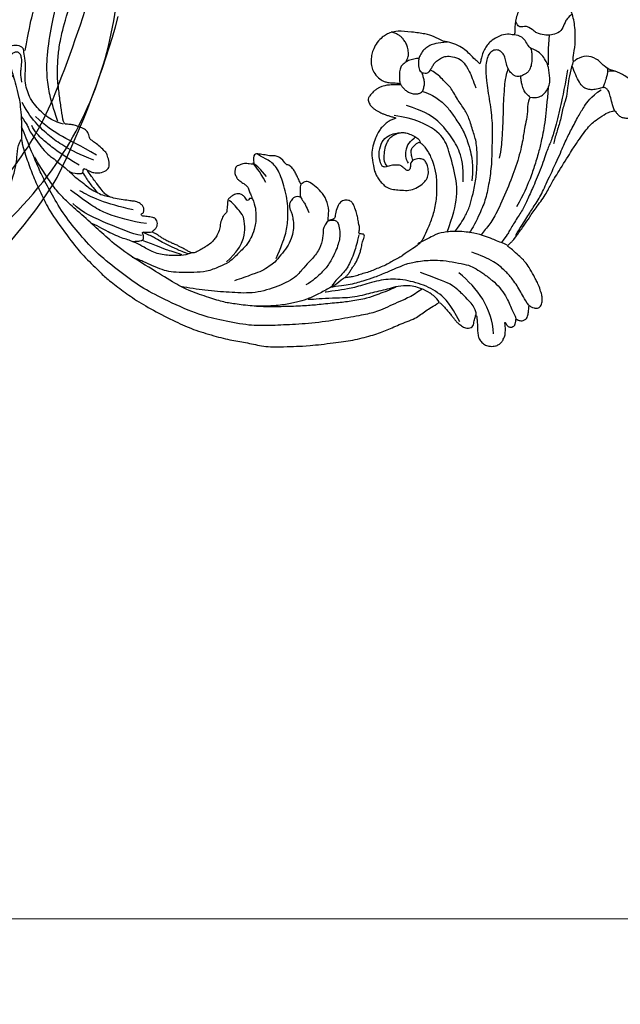
# Model space of a CAD drawing. Units: millimetres. Extents: x 175080 to 177180, y 12874 to 14359.
# Drawn here: x 175629 to 175748, y 13380 to 13574 of the extents above; entities that cross this region are included whole.
import ezdxf

# ---------------------------------------------------------------- set-up
doc = ezdxf.new("R2010")
doc.units = ezdxf.units.MM
doc.linetypes.add('HIDDEN', pattern=[9.525, 6.35, -3.175])
doc.layers.add('H-08.木作(細線)', color=8, linetype='Continuous')
doc.styles.add('新細明體', font='txt')
doc.dimstyles.new('5', dxfattribs={"dimtxt": 12.5, "dimasz": 3.75, "dimexe": 2.5, "dimexo": 2.5, "dimgap": 1.5, "dimtad": 2, "dimdec": 0, "dimtxsty": '新細明體', "dimblk": 'ARCHTICK', "dimcen": 5, "dimclrd": 8, "dimclre": 8, "dimclrt": 4, "dimadec": 0, "dimazin": 0, "dimtfac": 1, "dimtdec": 0, "dimtix": 1, "dimtmove": 2, "dimatfit": 3, "dimldrblk": 'OPEN90', "dimfxl": 1.25, "dimlwd": 9, "dimlwe": 9, "dimarcsym": 0})

# ---------------------------------------------------------------- blocks, each defined once
blk = doc.blocks.new('SE-21112L-d')
at = {"layer": 'H-08.木作(細線)'}
for centre, radius, start, end in [((-49.25, 152.02), 210.23, 314.9477, 321.6254), ((53.53, 49.66), 72.21, 301.4746, 334.0868), ((-24.52, 122.52), 178.98, 310.4309, 321.3232), ((54.75, 44.43), 60.65, 284.2244, 317.2179), ((47.8, 63.25), 86.82, 268.4293, 300.0177), ((40.31, 58.55), 88.59, 266.2089, 305.3462)]:
    blk.add_arc(centre, radius, start, end, dxfattribs=at)
blk = doc.blocks.new('SE-21124L')
at = {"layer": 'H-08.木作(細線)'}
for points in [[(-45.01, 42.82), (-45.19, 42.82), (-45.53, 43.16), (-46.25, 43.89), (-46.84, 44.59), (-47.42, 45.26), (-47.85, 45.79), (-48.24, 46.36), (-48.73, 46.82), (-49.09, 47.13), (-49.49, 47.39), (-49.85, 47.6), (-50.23, 47.74), (-50.83, 47.84), (-51.43, 47.7), (-51.76, 47.34), (-51.85, 46.93), (-51.97, 46.35), (-52.08, 45.92), (-52.2, 45.47), (-52.21, 45.27), (-52.26, 45.22), (-52.4, 45.34), (-52.49, 45.76), (-52.54, 46.46), (-52.61, 47.51), (-52.61, 48.37), (-52.76, 49.38), (-53, 50.08), (-53.65, 50.81), (-54.32, 51.25), (-55.48, 51.41), (-56.42, 51.25), (-56.94, 50.92), (-57.48, 50.44), (-57.72, 49.93), (-57.95, 49.48), (-58.07, 49.04), (-58.1, 48.57), (-58.15, 48), (-58.07, 47.35), (-58.03, 46.97), (-58.02, 46.65), (-58.02, 46.58), (-58.15, 46.66), (-58.27, 46.89), (-58.41, 47.21), (-58.59, 47.4), (-58.76, 47.49), (-58.93, 47.53), (-59.39, 47.56), (-59.79, 47.32), (-59.9, 47.23), (-59.99, 47.02), (-60.05, 46.83), (-60.1, 46.53), (-60.17, 46.25), (-60.17, 46.03), (-60.29, 45.99), (-60.4, 46), (-60.52, 46.12), (-60.63, 46.17), (-61, 46.23), (-61.25, 46.31), (-61.6, 46.26), (-62.16, 45.9), (-62.37, 45.68), (-62.56, 45.09), (-62.59, 44.8), (-62.69, 44.32), (-62.69, 43.53), (-62.69, 43.46), (-62.85, 43.2), (-62.95, 43.43), (-63.11, 43.51), (-63.71, 43.72), (-64.43, 43.81), (-65.1, 43.43), (-65.35, 42.52), (-65.35, 41.43), (-65.1, 40.77), (-64.76, 39.47), (-64.18, 38.39), (-63.93, 37.85), (-62.87, 36.02), (-62.11, 34.89), (-61.36, 34.05), (-60.73, 33.55), (-59.27, 32.17), (-58.6, 31.71), (-58.47, 31.63), (-58.47, 31.55), (-58.48, 31.37), (-59.04, 30.9), (-59.43, 30.49), (-59.79, 30.06), (-61.49, 27.72), (-62.43, 26.31), (-63.64, 24.37), (-65.72, 21.68), (-66.86, 19.34), (-67.94, 17.53), (-70.75, 12.92), (-71.85, 11.19), (-72.98, 9.59), (-73.99, 8.17), (-74.96, 7.16), (-75.8, 6.44), (-77.89, 5.13), (-78.39, 4.92), (-78.97, 4.81), (-79.39, 4.65), (-79.63, 5.07), (-79.97, 5.52), (-80.63, 6.02), (-81.32, 6.15), (-82.24, 6.21), (-83.19, 5.89), (-83.8, 5.6), (-84.43, 4.89), (-84.61, 3.86), (-84.76, 2.19), (-84.76, 2.19)], [(43.55, 26.33), (42.38, 24.92), (41.39, 23.76), (40.43, 21.94), (39.86, 20.54), (39.11, 18.51), (38.82, 17.23), (38.57, 16.24), (38.36, 14.01), (38.36, 13.51), (38.16, 12.4), (37.87, 11.78), (37.66, 11.28), (37.54, 11.2), (37.45, 12.07), (37.17, 13.1), (35.93, 16.69), (34.72, 19.63), (33.06, 23.1), (31.63, 25.85), (27.24, 31.73), (25.38, 33.92), (21.85, 37.35), (20.53, 38.6), (17.6, 40.76), (14.81, 42.77), (10.93, 45.01), (6.19, 47.31), (3.11, 48.6), (-1.27, 49.89), (-4.68, 50.64), (-7.63, 51.06), (-10.83, 51.84), (-14.66, 51.72), (-16.95, 51.64), (-19.17, 51.55), (-24.45, 50.89), (-28.03, 50.39), (-31.73, 49.43), (-34.57, 48.43), (-37.02, 47.22), (-40.52, 45.97), (-42.3, 44.44), (-43.84, 43.52), (-45.01, 42.82)], [(-55.79, 48.9), (-55.46, 43.68), (-52.59, 39.97), (-48.87, 36.93)], [(-41.66, 40.16), (-39.28, 41.86), (-36.79, 42.76), (-32.82, 44.8), (-30.44, 45.25), (-26.03, 46.16), (-20.59, 47.06), (-15.38, 47.4), (-11.07, 47.63), (-7.22, 47.63), (-1.56, 46.5), (2.52, 45.59), (9.54, 42.42), (13.74, 40.27), (17.93, 37.22), (22.35, 33.82), (25.97, 29.86), (28.93, 26.31), (31.54, 22.01), (33.24, 18.85), (34.94, 15.23), (37.55, 8.76)], [(-38.43, 35.26), (-39.4, 34.99), (-41.01, 34.65), (-42.34, 34.52), (-44.01, 34.43), (-46.25, 34.5), (-48.87, 35.02), (-50.81, 35.35), (-52.21, 36.08), (-53.73, 37.03), (-55.53, 38.37), (-57, 39.79), (-58.11, 41.36), (-58.89, 42.93), (-59.3, 43.93), (-59.9, 45.13), (-60.25, 46)], [(-52.25, 45.23), (-52.37, 44.93), (-52.21, 44.42), (-51.83, 43.44), (-50.79, 42.31), (-49.81, 41.29), (-48.41, 40.01), (-47.16, 39.17)], [(-49.14, 46.54), (-47.22, 43.11), (-45.24, 40.93), (-41.54, 39.08), (-37.18, 38.16), (-33.61, 38.29), (-29.71, 39.55), (-26.87, 40.34), (-24.56, 40.6), (-22.64, 40.93), (-22.51, 40.93)], [(-62.76, 43.26), (-61.69, 41.9), (-61.04, 40.33), (-59.25, 37.76), (-58.04, 36.54), (-56.04, 34.68), (-53.1, 33.4), (-51.39, 32.83)], [(-36.49, 39.78), (-35.59, 40.3), (-34.24, 40.79), (-32.81, 41.34), (-30.91, 42.06), (-27.48, 42.75), (-25, 42.98), (-21.11, 43.42), (-18.75, 43.65), (-14.84, 43.83), (-10.93, 43.92), (-9.17, 43.86), (-9, 43.83)], [(-26.23, 38.1), (-24.68, 39.44), (-23.19, 40.15), (-20.93, 41.49), (-18.89, 42.4), (-16.98, 42.9), (-14.44, 43.53), (-11.4, 43.74), (-8.79, 43.88), (-4.89, 43.39), (-2.7, 43.11), (0.26, 42.19), (4.21, 40.92), (6.83, 39.58), (11.34, 36.83), (17.52, 33.11), (20.91, 30.18), (23.74, 27.59), (27.44, 24.39), (29.35, 22.69), (31.33, 20.36), (33.17, 17.6), (34.52, 15.48), (34.94, 14.7)], [(-45.02, 42.69), (-44.39, 41.77), (-43.19, 40.92), (-41.49, 40.01), (-40.01, 39.66), (-38.6, 39.44), (-36.27, 39.73), (-34.79, 40.29), (-33.09, 40.64), (-31.47, 41.07), (-29.91, 41.49), (-27.8, 41.91), (-26.17, 42.05), (-23.21, 42.12), (-20.67, 42.33), (-19.33, 42.41), (-19.18, 42.41)], [(-47.22, 39.16), (-46.02, 38.58), (-43.71, 37.88), (-41.27, 36.88)], [(-38.43, 35.26), (-37.47, 35.75), (-36.59, 36.04), (-34.79, 36.88), (-32.13, 37.98), (-30.17, 38.6), (-29.07, 38.96), (-27.38, 39.41), (-25.97, 39.56), (-24.01, 39.89), (-23.63, 39.96)], [(-29.07, 29.57), (-28.74, 31.07), (-28.29, 32.9), (-26.91, 36.23), (-25.8, 37.34), (-24.23, 39.04), (-23.84, 39.62)], [(-22.91, 26.91), (-23.11, 26.77), (-23.77, 26.7), (-24.38, 26.72), (-24.9, 27.04), (-25.25, 28.08), (-25.41, 29.74), (-25.22, 30.76), (-24.85, 32.1), (-24.17, 33.61), (-23.04, 35.81), (-21.64, 37.27), (-20.18, 38.64), (-18.72, 39.53)], [(-34.4, 0.04), (-33.76, 0.17), (-33.17, 0.36), (-32.71, 0.61), (-32.21, 0.9), (-31.7, 1.35), (-31.18, 1.99), (-30.71, 2.54), (-30.73, 3.01), (-30.86, 3.38), (-31.03, 3.84), (-31.27, 4.15), (-31.52, 4.4), (-32, 4.77), (-32.48, 5.12), (-33.04, 5.37), (-33.47, 5.59), (-34.05, 5.8), (-34.71, 6.03), (-35.38, 6.24), (-36.06, 6.42), (-36.26, 6.48), (-35.94, 6.62), (-35.58, 6.77), (-34.9, 7.07), (-34.38, 7.44), (-33.4, 8.34), (-33.02, 8.9), (-32.48, 9.83), (-31.93, 11.16), (-31.5, 12.95), (-31.53, 14.17), (-31.96, 16.57), (-32.25, 17.42), (-32.62, 18.12), (-33.14, 18.9), (-33.72, 19.5), (-34.29, 20.05), (-35.6, 20.59), (-36.62, 20.62), (-38.26, 20.79), (-39.55, 20.62), (-40.99, 19.97), (-42.08, 18.96), (-42.6, 18.11), (-42.77, 17), (-42.55, 15.76), (-42.2, 15.09), (-41.76, 14.57), (-40.79, 14.4), (-40.24, 14.57), (-39.72, 14.72), (-39.65, 14.77), (-39.47, 14.42), (-39.25, 13.23), (-39.3, 12.42), (-39.9, 11.9), (-40.22, 11.58), (-40.44, 11.41), (-40.72, 11.23), (-40.89, 11.21), (-41.24, 11.46), (-41.71, 11.83), (-42.06, 12.25), (-42.7, 13.27), (-43.12, 14.01), (-43.57, 15.12), (-44.26, 17.4), (-44.39, 20.32), (-44.26, 23.12), (-43.56, 26.05), (-42.61, 28.34), (-41.84, 30.11), (-41.27, 30.94), (-40.7, 31.51), (-39.43, 32.4), (-37.77, 33.49), (-37.33, 33.92), (-36.13, 34.42), (-35.32, 35.01), (-34.1, 35.65), (-33, 36.07), (-31.85, 36.59), (-30.87, 36.95), (-29.59, 37.29), (-28.71, 37.67), (-27.59, 37.92), (-26.78, 37.98), (-26.26, 38.1), (-26.53, 37.87), (-26.98, 37.43), (-27.36, 36.84), (-27.79, 36.16), (-28.12, 35.65), (-28.57, 35.03), (-28.89, 34.36), (-29.18, 33.49), (-29.42, 32.92), (-29.6, 32.05), (-29.82, 30.88), (-30.12, 30.26), (-30.2, 29.79), (-30.12, 29.46), (-29.9, 29.43), (-29.56, 29.37), (-29.28, 29.37), (-29.07, 29.35), (-29.13, 29.02), (-29.17, 28.59), (-29.24, 28.07), (-29.16, 27.75), (-29, 27.32), (-28.86, 26.13), (-28.63, 25.35), (-28.16, 23.95), (-27.78, 23.18), (-27.23, 22.79), (-26.28, 22.67), (-25.39, 23.1), (-24.79, 23.99), (-24.4, 25.63), (-24.32, 26.38), (-24.01, 26.57), (-23.32, 26.69), (-22.87, 26.96), (-23.26, 24.88), (-22.68, 22.64), (-21.59, 21.04), (-20.25, 19.89), (-19.03, 19.06), (-18.13, 19.18), (-17.56, 19.87), (-17.41, 19.29), (-16.91, 18.26), (-16.5, 17.49), (-16.15, 16.77), (-15.39, 16.04), (-14.99, 15.86), (-14.64, 15.86), (-14.34, 15.39), (-13.96, 14.96)], [(-17.61, 22.3), (-17.08, 22), (-16.32, 22.13), (-15.57, 22.99), (-15.35, 23.53), (-15.35, 24.19), (-15.57, 24.85), (-15.87, 25.46), (-15.98, 26.11), (-16.04, 26.56), (-16.22, 27.25), (-16.22, 28.74), (-15.81, 30.38), (-14.95, 32.2), (-13.75, 33.6), (-12.51, 35.23), (-11.56, 35.8), (-10.03, 36.9), (-8.45, 37.42), (-5.82, 38.38), (-4.63, 38.81)], [(-8.06, 22.61), (-8.64, 23.99), (-8.92, 26.14), (-8.49, 28.83), (-7.82, 30.36), (-7.05, 31.74), (-5.14, 33.6), (-3.52, 35.27), (-1.66, 36.04), (0.88, 37.13), (3.41, 37.23), (5.75, 37.23), (8, 37.23), (9.57, 36.75), (11.58, 35.99), (13.25, 35.22), (14.4, 34.7), (15.5, 34.37)], [(-3.06, 35.09), (-5.14, 33.12), (-6.38, 30.74), (-6.69, 28.87), (-6.38, 26.18), (-6.07, 25.76), (-4.72, 24), (-3.48, 22.96)], [(-13.96, 14.96), (-13.43, 14.46), (-12.88, 14.16), (-12.05, 14.08), (-11.27, 14.13), (-10.79, 13.98), (-10.17, 13.9), (-9.54, 13.83), (-9.06, 13.73), (-8.53, 13.75), (-8.26, 14.11), (-8.18, 14.86), (-8.26, 15.46), (-8.23, 15.76), (-8.05, 15.79), (-7.5, 15.74), (-6.24, 15.61), (-5.96, 15.79), (-5.23, 16.07), (-4.78, 16.22), (-4.56, 16.9), (-4.51, 17.5), (-4.61, 17.87), (-4.78, 18.2), (-4.96, 18.58), (-5.21, 18.93), (-6.23, 19.57), (-6.68, 19.92), (-6.96, 20.09), (-7.24, 20.57), (-7.56, 21.48), (-7.89, 22.18), (-8.04, 22.56), (-7.99, 22.63), (-7.79, 22.53), (-7.46, 22.53), (-7.39, 22.76), (-7.24, 22.93), (-6.99, 22.96), (-6.68, 22.51), (-6.46, 22.15), (-5.91, 21.75), (-5.2, 21.55), (-4.22, 21.88), (-3.69, 22.33), (-3.22, 22.78), (-3.14, 23.41), (-3.04, 24.94), (-2.99, 25.39), (-2.61, 25.69), (-2.22, 26.1), (-1.7, 27.58), (-1.74, 28.3), (-1.3, 29.59), (-0.81, 30.39), (-0.41, 30.96), (0.63, 31.88), (1.32, 32.24), (2.24, 32.88), (3.25, 33.33), (3.89, 33.41), (4.45, 33.09), (5.02, 32.76), (5.78, 32.36), (6.3, 32.12), (6.91, 31.8), (7.39, 31.64), (7.83, 31.4), (8.84, 31.04), (9.52, 30.55), (10.13, 30.23), (10.65, 29.79), (10.93, 29.67), (11.45, 29.47), (11.69, 29.19), (11.37, 28.95), (10.85, 28.55), (10.65, 27.9), (10.65, 27.38), (10.93, 26.82), (11.17, 26.58), (11.37, 26.5), (11.73, 26.38), (13.06, 26.22), (13.7, 26.22), (13.95, 25.81), (13.62, 25.69), (13.39, 25.48), (13.35, 25.25), (13.28, 24.82), (13.42, 24.4), (13.86, 23.82), (14.24, 23.61), (14.75, 23.38), (15.2, 23.28), (15.76, 23.22), (17.01, 23.06), (18.66, 22.86), (19.99, 22.5), (20.92, 22.02), (21.48, 21.33), (22.57, 20), (24.18, 17.79), (24.54, 17.27), (24.42, 17.23), (23.94, 17.47), (23.33, 17.71), (22.09, 17.83), (20.71, 17.31), (20.11, 16.46), (20.31, 15.29), (20.67, 14.05), (20.96, 13.59), (22.05, 12.54), (23.02, 11.82), (23.7, 11.34), (24.14, 11.14), (24.35, 9.92), (24.92, 9.19), (25.88, 8.79), (27.05, 8.39), (27.74, 8.23), (28.82, 8.19), (29.35, 8.07), (29.75, 5.28), (30.12, 2.78), (30.56, -0.38), (30.6, -2.47), (30.48, -5.06), (30.23, -7.52), (29.34, -11.83), (26.92, -19.3), (25.93, -21.67), (22.88, -27.52), (18.67, -32.4), (16.68, -34.1), (14.9, -35.52), (10.53, -38.27), (5.21, -40.93), (0.48, -42.1), (-4.45, -42.55), (-8.47, -41.84), (-10.29, -41.4), (-11.64, -40.66), (-12.11, -40.28), (-12.11, -40.09), (-11.84, -40.1), (-11.11, -40.26), (-9.99, -40.2), (-9.27, -39.9), (-8.16, -39.64), (-7.49, -39.07), (-6.44, -37.63), (-5.91, -35.76), (-5.99, -33.77), (-7.13, -31.17), (-8.71, -29.79), (-10.58, -29.06), (-12.66, -28.98), (-14.12, -29.22), (-15.01, -29.63), (-16.4, -30.32), (-17.49, -31.21), (-18.31, -32.39), (-18.92, -33.4), (-19.45, -34.86), (-19.77, -37.02), (-19.5, -39.83), (-18.84, -41.45), (-17.64, -43.6), (-15.99, -45.61), (-12.44, -48.22), (-10.86, -49.03), (-9.11, -49.62), (-6.79, -50.3), (-5.21, -50.66), (-2.81, -50.99), (-0.57, -51.12), (0.8, -51.12), (3.98, -51.15), (7.77, -50.58), (11.28, -49.72), (14.5, -48.99), (17.39, -47.65), (20.54, -46.08), (28.87, -39.84), (33.55, -35.51), (36.38, -31.01), (37.45, -28.73), (40.06, -23.38), (42.21, -15.36), (43.14, -11.73), (43.6, -8.86), (44.84, -4.1), (45.42, -2.14), (46.21, 0.47), (47.25, 2.82), (48.24, 4.8), (49.55, 6.23), (50.59, 7.15), (52.81, 8.25), (55.36, 8.38), (56.93, 8.38), (58.56, 7.67), (60.06, 6.17), (60.91, 5.06), (61.37, 3.62), (61.17, 1.67), (61.11, 0.69), (60.98, 0.1), (61.56, -0.62), (62.35, -1.14), (62.94, -1.07), (62.94, -1.34), (62.61, -2.05), (62.35, -2.71), (62.15, -3.62), (62.67, -4.6), (63.13, -4.99), (64.11, -4.99), (63.85, -5.25), (63.39, -5.84), (62.48, -6.88), (61.63, -7.47), (61.56, -8.9), (61.96, -9.69), (62.41, -10.21), (62.74, -10.34), (62.29, -10.7), (61.89, -12), (61.76, -13.63), (61.76, -15.13), (62.22, -15.59), (63.27, -16.04), (64.11, -16.11), (65.23, -16.24), (66.07, -15.72), (66.53, -15.39), (67.51, -15.33), (68.03, -15.78), (68.03, -15.98), (69.21, -15.98), (70.06, -15.52), (71.04, -14.81), (72.21, -13.24), (72.67, -12.13), (72.74, -11.35), (73.03, -11.62), (73.44, -11.73), (74.16, -11.83), (74.59, -11.52), (74.9, -11.22), (75.23, -10.6), (75.54, -9.94), (75.64, -9.2), (75.9, -7.69), (75.92, -7), (75.95, -6.54), (76.02, -6.39), (76.3, -6.75), (76.89, -7.1), (77.68, -7.21), (78.43, -6.95), (78.86, -6.62), (79.22, -6.24), (79.71, -5.54), (79.96, -4.95), (79.99, -4.34), (79.99, -3.29), (79.99, -2.57), (80.04, -2.27), (80.35, -2.32), (80.63, -2.42), (81.24, -2.73), (81.78, -2.65), (82.16, -2.32), (82.52, -1.94), (82.65, -1.43), (82.8, 0.01), (82.78, 0.6), (82.73, 0.93), (82.88, 1.16), (83.08, 1.18), (83.75, 1.27), (84.21, 1.63), (84.46, 2.01), (84.77, 2.63), (84.82, 3.49), (84.75, 4.87), (84.36, 6.54), (83.95, 7.56), (82.83, 9.71), (81.78, 11.49), (80.42, 13.19), (79.48, 14.31), (78.45, 15.36), (77.47, 16.32), (76.17, 17.26), (75.02, 18.07), (74.2, 18.48), (73.38, 18.81), (72.89, 18.97)], [(-12.79, 34.34), (-13.79, 32.09), (-14.73, 29.52), (-15.1, 26.89), (-15.1, 23.07), (-13.98, 18.94), (-12.66, 15.88), (-10.59, 14.69), (-9.22, 14), (-8.9, 13.75)], [(3.75, 33.36), (4.8, 33.72), (5.82, 33.93), (8.16, 33.96), (11.12, 33.57), (13.31, 32.26), (14.93, 31.45), (16.25, 30.91), (17.27, 30.67), (18.83, 30.07), (20.36, 29.32), (21.98, 28.51), (23.38, 27.74), (23.86, 27.62)], [(4.3, 33.57), (5.47, 33.33), (6.88, 32.58), (8.55, 31.89), (10.02, 31.15), (11.22, 30.37), (12.6, 29.77), (13.47, 29.38)], [(5.77, 33.78), (7.09, 33.27), (9.06, 32.76), (10.53, 32.13), (12.69, 31.36), (13.56, 30.97)], [(-58.33, 31.37), (-56.82, 30.76), (-55.31, 30.14), (-54.01, 29.66), (-51.95, 29.04), (-48.52, 28.63), (-45.57, 28.91), (-44.06, 29.45), (-41.59, 30.76), (-40.7, 31.24)], [(15.53, 31.21), (14.69, 31.15), (13.97, 31.09), (13.53, 30.88), (13.35, 30.7), (13.35, 30.31), (13.38, 29.86), (13.59, 29.5), (13.59, 29.35), (12.78, 29.38), (12.21, 29.38), (11.52, 29.26)], [(-60.03, 29.37), (-60.73, 28.24), (-62.12, 25.98), (-63.38, 23.98), (-64.99, 21.51), (-66.17, 18.68), (-68.48, 13.75), (-69.65, 10.8), (-70.78, 8.58), (-72.26, 5.67), (-73.23, 4.08), (-74.58, 2.04), (-76.62, 0.6)], [(-70, -3.24), (-69.24, 1.17), (-68.62, 4.06), (-67.52, 8.81), (-66.69, 11.17), (-65.93, 12.89), (-64.62, 17.09), (-62.96, 20.74), (-62, 23.15), (-60.9, 25.08), (-59.31, 27.51), (-58.27, 29.51), (-57.79, 30.06), (-57.17, 30.95)], [(-62.62, 2.21), (-62.14, 3.38), (-62.21, 4.4), (-62.01, 6.66), (-61.53, 8.31), (-61.32, 10.7), (-60.22, 15.3), (-58.58, 19.61), (-56.37, 24.78), (-55, 27.24), (-53.63, 28.75), (-53.22, 29.36)], [(13.74, 30.04), (15.71, 29.73), (20.18, 27.76), (25.49, 25.68), (27.36, 23.81)], [(-62.68, -7.53), (-62.82, -7), (-62.92, -6.45), (-62.94, -5.84), (-62.99, -5.19), (-62.8, -3.96), (-62.48, -3.14), (-62.14, -2.68), (-61.54, -2.34), (-61.13, -2.05), (-60.74, -1.91), (-59.99, -1.86), (-59.46, -2.03), (-59.08, -2.39), (-58.47, -2.97), (-58.08, -3.74), (-57.79, -4.93), (-57.58, -5.92), (-56.95, -6.76), (-56.15, -7.15), (-55.21, -7.03), (-54.39, -6.25), (-54.03, -5.17), (-53.83, -3.79), (-53.91, -1.37), (-54.7, 3.18), (-55.29, 7.43), (-55.19, 11.08), (-55.18, 15.59), (-54.69, 19.05), (-54.09, 22.31), (-53, 24.98), (-51.52, 28.14), (-50.83, 29.03)], [(-48.1, 28.66), (-49.26, 27.09), (-50.21, 25.46), (-51.03, 23.41), (-51.51, 21.43), (-52.13, 18.3), (-52.33, 15.77), (-52.26, 11.32), (-51.58, 9.47), (-50.76, 6.61), (-49.81, 4.7), (-48.3, 2.78), (-46.87, 0.05), (-45.84, -0.5), (-44.68, -2.07), (-42.91, -3.09)], [(-46.5, 28.94), (-47.61, 25.77), (-48.71, 21.66), (-47.92, 17.08), (-46.34, 11.38), (-44.75, 9.01), (-40, 6.48), (-35.89, 6)], [(12.82, 27.67), (15.79, 27.26), (21.29, 25.76), (23.77, 24.17), (27.84, 21.16)], [(-17.52, 19.79), (-17.42, 20.61), (-17.42, 21.48), (-17.53, 22.29), (-18.04, 22.96), (-18.69, 23.96), (-19.16, 25.25)], [(-66.22, 0.17), (-65.95, 3.14), (-65.71, 6.84), (-64.93, 10.83), (-64.45, 12.84), (-63.55, 16), (-62.78, 18.27), (-61.52, 21.31), (-60.15, 23.81)], [(15.43, 24.94), (20.88, 23.93), (23.97, 22.42), (25.97, 21.29)], [(37.62, 6.79), (36.44, 8.33), (36.17, 9.23), (35.54, 10.23), (34.54, 11.49), (33.54, 12.94), (31.82, 14.66), (31.46, 14.75), (29.11, 16.65), (28.06, 17.52), (27.53, 18.04), (26.35, 19.1), (24.77, 20.12), (24.09, 20.88), (22.35, 21.72), (21.26, 22.23), (20.31, 22.39), (20.02, 22.41)], [(25.51, 17.53), (24.86, 18.66), (24.24, 19.52), (23.71, 20.28), (22.97, 21.14), (22.51, 21.63)], [(-41.48, 1.21), (-43.11, 1.68), (-44.68, 2.78), (-46.39, 4.21), (-47.62, 6.05), (-49.26, 8.3), (-50.42, 10.96), (-51.01, 13.1), (-51.31, 14.59), (-51.48, 16.85), (-51.27, 18.73)], [(-49.57, 18.97), (-49.69, 15.79), (-48.94, 12.98), (-47.19, 9.99), (-44.19, 6.43), (-41.7, 5.12), (-38.26, 4)], [(-10.78, 18.18), (-9.71, 16.87), (-8.9, 16.05), (-8.23, 15.68)], [(-10.65, 19.37), (-9.4, 16.93), (-8.39, 16.12), (-8.14, 15.55)], [(24.45, 17.32), (24.95, 16.93), (25.42, 16.93), (25.42, 17.43), (25.59, 17.93), (26.09, 18), (27.16, 17.89), (27.94, 17.64)], [(-39.71, 14.66), (-39.21, 15.21), (-39.15, 15.71), (-39.15, 16.39), (-38.72, 16.95), (-38.28, 16.7), (-37.85, 16.27), (-37.1, 15.77), (-36.86, 15.77), (-35.56, 15.71), (-34.63, 16.14), (-33.7, 16.2), (-33.45, 15.83), (-32.83, 14.22), (-33.08, 11.99), (-34.01, 10.38), (-35.43, 9.64), (-36.61, 9.46), (-37.35, 9.33), (-38.22, 9.33), (-39.15, 9.7), (-40.27, 10.26), (-40.89, 10.69), (-41.01, 11.13), (-41.01, 11.25)], [(-34.58, 16.01), (-34, 15.28), (-33.92, 14.23), (-34.07, 12.8), (-34.38, 11.44), (-35.16, 10.28), (-35.66, 9.89), (-36.36, 9.58), (-36.79, 9.31)], [(26.16, 16.26), (29.35, 14.37), (31.5, 12.74), (33.2, 11.44), (35.03, 9.74), (35.55, 8.5)], [(-58.24, -3.4), (-57.69, -1.83), (-57.55, 0.57), (-57.34, 3.24), (-57.34, 7.14), (-57.14, 10.16), (-57, 12.48), (-56.66, 14.26)], [(-38.74, 15.38), (-38.14, 14.38), (-38.21, 12.78), (-38.68, 11.45), (-39.74, 10.45), (-40.14, 10.19)], [(22.76, 14.23), (25.95, 12.34), (29.54, 10.84), (32.93, 8.5), (34.82, 6.74)], [(23.28, 15.21), (26.15, 14.16), (29.15, 12.6), (31.63, 10.91), (34.5, 8.43), (36.39, 6.02), (37.5, 4)], [(-71.1, -4.96), (-70.62, -3.59), (-69.93, 0.06), (-69.93, 1.99), (-69.17, 3.85), (-68.69, 6.67), (-67.93, 9.02), (-67.45, 10.74), (-67.31, 11.36)], [(37.55, -0.03), (37.89, -1.55), (37.72, -2.85), (37.55, -4.32), (37.78, -5.28), (38.01, -5.68), (38.57, -6.08), (39.25, -5.85), (39.82, -5.4), (39.99, -4.95), (40.1, -4.1), (39.93, -3.36), (39.65, -2.51), (39.31, -1.38), (38.8, 0.54), (38.18, 2.63), (37.61, 5.86), (37.55, 10.5), (37.55, 11.24)], [(29.28, 8.17), (29.91, 8), (30.98, 7.66), (32.34, 6.92), (33.76, 5.79), (34.77, 4.66), (35.96, 3.19), (36.42, 1.67), (36.98, 0.2), (36.93, -1.78), (36.81, -3.76), (37.21, -5.8), (37.27, -6.48), (37.44, -6.93), (38.9, -7.44), (40.21, -7.05), (40.77, -6.43), (41.11, -4.56), (40.72, -3.03), (40.09, -2.02), (39.64, -1.28), (39.19, -1.11)], [(30.45, 7.63), (31.36, 4.9), (32.09, 2.53), (32.64, -0.83), (32.73, -5.02), (31.81, -11.59), (30.72, -16.05), (29.62, -18.8), (27.53, -22.25), (26.98, -23.71), (24.88, -26.53), (22.7, -29.17), (20.32, -32.19), (17.5, -34.73), (14.58, -36.37), (11.92, -38.17), (10.31, -38.84), (8.59, -39.72), (6.45, -40.23)], [(-79.28, 4.69), (-79.11, 4.21), (-78.8, 3.17), (-78.45, 1.82), (-78.15, 0.86), (-77.71, 0.38), (-77.19, 0.08), (-76.66, 0.25), (-75.4, 0.6), (-74.44, 0.64), (-73.57, 0.43), (-72.91, -0.01), (-72.13, -1.1), (-71.43, -2.67), (-70.91, -3.84), (-70.86, -4.1)], [(-84.76, 2.19), (-84.76, 0.6), (-82.17, -1.68), (-80.38, -2.78), (-78.29, -3.37), (-77.3, -3.87), (-75.7, -5.66), (-73.62, -6.16), (-71.72, -5.46), (-71.03, -4.57), (-71.03, -6.06), (-71.53, -8.05), (-71.45, -11.73), (-70.86, -14.62), (-69.61, -16.65), (-67.98, -17.62), (-65.91, -17.74), (-63.68, -17.7), (-61.93, -17.27), (-60.6, -15.83), (-59.67, -13.38), (-59.47, -10.96), (-59.59, -9.91), (-58.54, -10.3), (-56.94, -10.1), (-55.28, -9.16), (-54.38, -8.42), (-53.87, -7.64), (-53.29, -6.63), (-52.94, -5.46), (-52.82, -4.72), (-52.7, -4.18), (-52.51, -4.6), (-51.85, -5.03), (-50.68, -6.28), (-49.74, -7.06), (-48.41, -7.96), (-46.62, -8.54), (-45.72, -8.7), (-45.45, -8.66), (-43.58, -9.71), (-41.98, -10.14), (-39.2, -10.53), (-36.27, -10.69), (-35.1, -10.41), (-34.19, -9.99), (-33.46, -9.51), (-32.37, -8.45), (-31.68, -7.07), (-31.37, -6.12), (-31.22, -4.91), (-31.31, -3.47), (-31.74, -2.59), (-32.69, -1.31), (-33.81, -0.7), (-34.23, -0.58), (-35.42, -0.43), (-36.04, -0.45), (-36.72, -0.4), (-36.86, -0.3), (-36.95, -0.12), (-36.83, -0.07), (-36.39, -0.07), (-35.52, -0.07), (-34.74, 0.02), (-34.4, 0.04)], [(-62.6, 2.19), (-63.42, 2.27), (-64.28, 2.19), (-65.13, 1.82), (-65.88, 0.93), (-66.47, -0.19), (-66.55, -1.34), (-66.21, -3.98), (-65.84, -4.8), (-65.1, -5.95), (-64.2, -6.85), (-63.16, -7.29), (-62.38, -7.59), (-61.74, -8.76), (-61.04, -9.69), (-60.03, -10.06), (-59.25, -10.1)], [(-62.56, 2.14), (-62.14, 1.75), (-61.91, 1.56), (-61.33, 0.78), (-61.02, -0.26), (-60.86, -1.07), (-60.82, -1.49), (-60.79, -1.76), (-60.75, -1.84)], [(-76.99, 0.2), (-77.45, -0.91), (-77.8, -2.02), (-77.99, -3.1), (-77.84, -3.71)], [(-46.25, -8.56), (-45.31, -8.46), (-43.76, -8.25), (-42.8, -7.9), (-41.96, -7.34), (-41.28, -6.64), (-40.72, -5.63), (-40.58, -4.95), (-40.58, -3.83), (-40.86, -2.61), (-41.68, -2.42), (-42.17, -2.35), (-42.85, -2.78), (-42.92, -3.13), (-43.32, -3.59), (-43.6, -4.25), (-44.11, -4.81), (-44.89, -5.33), (-45.76, -5.75), (-46.83, -5.84), (-48.59, -5.42), (-49.55, -4.53), (-50.61, -3.08), (-51.38, -1), (-51.92, 0.41)], [(-40.63, -5.29), (-40.41, -5.29), (-39.64, -5.18), (-38.64, -4.91), (-37.66, -4.29), (-37.17, -3.76), (-36.88, -2.99), (-36.85, -1.6), (-36.86, -0.63), (-37.2, 0.12), (-37.65, 0.6), (-38.15, 1.07), (-38.78, 1.44), (-39.6, 1.71), (-40.35, 1.73), (-40.9, 1.57), (-41.53, 1.16), (-41.71, 0.29), (-41.88, -0.44), (-41.66, -1.3), (-41.47, -2.03), (-41.29, -2.49), (-41.22, -2.68)], [(44.06, 0.38), (43.55, -1.49), (43.15, -3.31), (42.58, -5.58), (41.9, -7.68), (40.87, -11.25), (39.97, -13.64), (38.31, -18.2), (35.93, -22.29), (33.71, -26.09), (29.73, -30.59), (25.86, -34.11), (21.26, -37.86), (17.1, -40.16), (14.03, -41.63), (8.69, -43.11), (4.3, -44.2), (0.38, -44.54), (-3.83, -44.37), (-6.78, -43.8), (-8.09, -43.23), (-10.76, -41.59), (-11.67, -40.79)], [(-10.24, -44.17), (-8.34, -45.34), (-4.36, -46.61), (0.53, -47.24), (5.05, -46.97), (10.96, -46.06), (14.03, -45.15), (17.83, -43.8), (23.08, -41.08), (26.25, -38.55), (30.14, -34.76), (34.3, -30.24), (36.98, -25.78), (38.51, -22.56), (40.38, -18.66), (41.94, -13.11), (42.37, -10.28), (43.19, -5.67), (43.75, -1)], [(-66.28, -10.15), (-66.13, -7.41), (-66.13, -5.74), (-66.13, -4.22)], [(-38.07, -4.52), (-38.31, -4.97), (-38.69, -5.62), (-38.57, -6.69), (-38.34, -7.78), (-38.01, -8.45), (-37.49, -9.16), (-37.08, -9.58), (-36.56, -9.97), (-35.92, -10.21), (-35.33, -10.45), (-35.21, -10.49)], [(36.96, -6.31), (36.33, -10.04), (35.6, -13.67), (34.51, -16.94), (33.42, -19.21), (31.5, -22.32), (29.04, -26.05), (24.41, -30.77), (20.5, -34.04), (14.95, -38.03), (10.86, -40.03), (6.95, -41.12), (3.37, -42.11), (-0.15, -42.71), (-2.75, -43), (-5.56, -42.85), (-7.16, -42.82), (-9.12, -42.43), (-9.55, -42.36)], [(-70.77, -14.25), (-69.94, -13.54), (-69.34, -12.65), (-68.93, -11.16), (-67.74, -10.33), (-66.37, -10.04), (-65.48, -10.04), (-63.64, -10.51), (-63.4, -10.93), (-61.86, -11.88), (-61.44, -11.7), (-60.85, -11.64), (-60.19, -11.64), (-59.84, -12.59), (-59.72, -12.83)]]:
    blk.add_open_spline(points, degree=3, dxfattribs=at)
for points, knots in [([(-22.91, 26.91), (-22.09, 28.11), (-22.01, 28.78), (-22.01, 30.73), (-21.19, 32.83), (-19.61, 34.77), (-18.26, 35.97), (-16.92, 38.08), (-12.7, 40.15), (-8.17, 41.39), (-3.57, 41.06), (0.59, 40.85), (4.39, 40.28), (5.91, 40.03)], [0, 0, 0, 0, 1, 2, 3, 4, 5, 6, 7, 8, 9, 10, 10.825117, 10.825117, 10.825117, 10.825117]), ([(-79.42, -3.03), (-79.04, -3.08), (-78.5, -3.08), (-78.1, -3.09), (-77.92, -3.02)], [0, 0, 0, 0, 1, 1.896986, 1.896986, 1.896986, 1.896986])]:
    blk.add_open_spline(points, degree=3, knots=knots, dxfattribs=at)
blk = doc.blocks.new('_ArchTick')
at = {"color": 0, "linetype": 'ByBlock', "const_width": 0.15}
blk.add_lwpolyline([(-0.5, -0.5), (0.5, 0.5)], dxfattribs=at)
blk = doc.blocks.new('*D19')
at = {"color": 8, "linetype": 'HIDDEN', "lineweight": 9, "transparency": 16777216}
for p, q in [((175772.45, 13748.12), (175350.59, 13748.12)), ((175473.06, 13456.74), (175350.59, 13456.74))]:
    blk.add_line(p, q, dxfattribs=at)
at = {"color": 8, "lineweight": 9, "transparency": 16777216}
blk.add_line((175353.09, 13748.12), (175353.09, 13456.74), dxfattribs=at)
at = {"layer": 'DEFPOINTS', "color": 0, "transparency": 16777216}
for p in [(175774.95, 13748.12), (175353.09, 13456.74), (175475.56, 13456.74)]:
    blk.add_point(p, dxfattribs=at)
at = {"color": 8, "lineweight": 9, "transparency": 16777216, "xscale": 3.75, "yscale": 3.75, "zscale": 3.75}
for p, rotation in [((175353.09, 13748.12), 90), ((175353.09, 13456.74), 270)]:
    blk.add_blockref('_ArchTick', p, dxfattribs=dict(at, rotation=rotation))
at = {"color": 4, "transparency": 16777216, "insert": (175344.55, 13602.43), "char_height": 12.5, "attachment_point": 5, "rotation": 90, "style": '新細明體'}
blk.add_mtext('291', dxfattribs=at)
blk = doc.blocks.new('_Open90')
at = {"color": 0, "linetype": 'ByBlock', "lineweight": -2}
for p, q in [((0, 0), (-1, 0)), ((-0.5, 0.5), (0, 0)), ((0, 0), (-0.5, -0.5))]:
    blk.add_line(p, q, dxfattribs=at)
blk = doc.blocks.new('*D20')
at = {"color": 8, "linetype": 'HIDDEN', "lineweight": 9, "transparency": 16777216}
for p, q in [((175406.77, 13494.47), (175406.77, 13394.15)), ((176276.15, 13454.24), (176276.15, 13394.15))]:
    blk.add_line(p, q, dxfattribs=at)
at = {"color": 8, "lineweight": 9, "transparency": 16777216}
blk.add_line((175406.77, 13396.65), (176276.15, 13396.65), dxfattribs=at)
at = {"layer": 'DEFPOINTS', "color": 0, "transparency": 16777216}
for p in [(175406.77, 13496.97), (176276.15, 13456.74), (176276.15, 13396.65)]:
    blk.add_point(p, dxfattribs=at)
at = {"color": 8, "lineweight": 9, "transparency": 16777216, "xscale": 3.75, "yscale": 3.75, "zscale": 3.75, "rotation": 180}
blk.add_blockref('_ArchTick', (175406.77, 13396.65), dxfattribs=at)
at = {"color": 8, "lineweight": 9, "transparency": 16777216, "xscale": 3.75, "yscale": 3.75, "zscale": 3.75}
blk.add_blockref('_ArchTick', (176276.15, 13396.65), dxfattribs=at)
at = {"color": 4, "transparency": 16777216, "insert": (175841.46, 13388.03), "char_height": 12.5, "attachment_point": 5, "style": '新細明體'}
blk.add_mtext('869', dxfattribs=at)

msp = doc.modelspace()

# ---------------------------------------------------------------- block references
at = {"rotation": 23.34213394759898}
msp.add_blockref('SE-21112L-d', (175547.38, 13519.13), dxfattribs=at)
at = {"layer": 'H-08.木作(細線)', "rotation": 179.5744288917801}
msp.add_blockref('SE-21124L', (175667.49, 13561.32), dxfattribs=at)

# ---------------------------------------------------------------- dimensions: what is measured, and where the dimension line sits
at = {"color": 8}
dim = msp.add_linear_dim(base=(175353.09, 13456.74), p1=(175774.95, 13748.12), p2=(175475.56, 13456.74), angle=90, dimstyle='5', dxfattribs=at)
dim.commit()
dim.dimension.update_dxf_attribs({"geometry": '*D19', "text_midpoint": (175344.55, 13602.43)})
dim = msp.add_linear_dim(base=(176276.15, 13396.65), p1=(175406.77, 13496.97), p2=(176276.15, 13456.74), dimstyle='5', dxfattribs=at)
dim.commit()
dim.dimension.update_dxf_attribs({"geometry": '*D20', "text_midpoint": (175841.46, 13388.03)})

doc.saveas('drawing.dxf')
